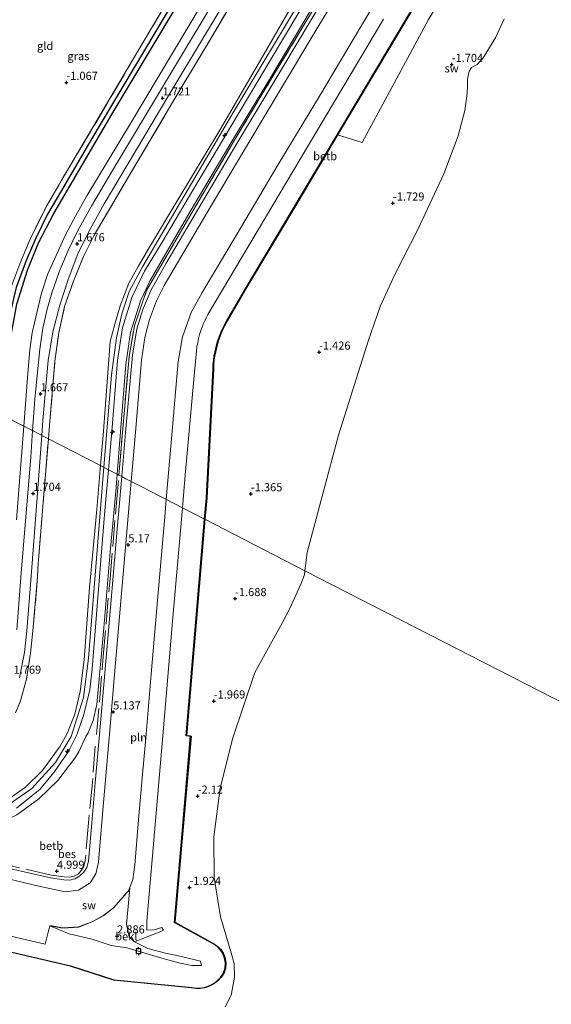
# Model space of a CAD drawing. Units: metres. Extents: x 51960 to 60004, y 381250 to 387503.
# Drawn here: x 52840 to 53004, y 382852 to 383155 of the extents above; entities that cross this region are included whole.
import ezdxf
from ezdxf.enums import TextEntityAlignment as Align

# ---------------------------------------------------------------- set-up
doc = ezdxf.new("R2010")
doc.units = ezdxf.units.M
doc.linetypes.add('IE-TERREINAFSCHEIDING', pattern=[10, 8, -2])
doc.layers.get('0').update_dxf_attribs({"lineweight": 25})
for name, color, linetype, lineweight in [('B-ME-AL-OVERIG-S-B1', 7, 'Continuous', 18), ('B-ME-GW-HOOGTEPUNT-S-B1', 10, 'Continuous', 25), ('B-ME-GW-INSTEEKWATERGANG-L-B1', 10, 'Continuous', 25), ('B-ME-GW-KRUINLIJN-L-B1', 93, 'Continuous', 18), ('B-ME-GW-TEENLIJN-L-B1', 93, 'Continuous', 18), ('B-ME-GW-WATERGANG-GREPPEL-L-B1', 10, 'Continuous', 25), ('B-ME-IE-GRASLAND-GV-B6', 93, 'Continuous', 18), ('B-ME-IE-GRONDWERKLIJN-GROND_INGERICHT-GV-B6', 253, 'Continuous', 18), ('B-ME-IE-GRONDWERKLIJN-GROND_NIETINGERICHT-GV-B6', 253, 'Continuous', 18), ('B-ME-IE-HULPGEOMETRIE-L-B1', 53, 'Continuous', 18), ('B-ME-IE-INRICHTINGSELEMENT-L-B1', 253, 'Continuous', 18), ('B-ME-IE-TERREINAFSCHEIDING-DOORGANG-L-B1', 8, 'IE-TERREINAFSCHEIDING-KUNSTMATIG-OPEN', 18), ('B-ME-IE-TERREINAFSCHEIDING-RASTERHEKWERK-L-B1', 8, 'IE-TERREINAFSCHEIDING', 18), ('B-ME-OB-BEKLEDING-GV-B6', 253, 'Continuous', 18), ('B-ME-OB-BESCHOEIING-GV-B6', 10, 'Continuous', 25), ('B-ME-OB-WATERLIJN-L-B1', 133, 'OB-WATERLIJN', 18), ('B-ME-OG-WATER-GV-B6', 153, 'Continuous', 18), ('B-ME-VH-VERH_SOORT-BITUMEN-GV-B6', 8, 'IE-TERREINAFSCHEIDING-NATUURLIJK-HOUTWAL', 18), ('B-ME-VV-AFMEERCONSTRUCTIE-S-B1', 10, 'Continuous', 25)]:
    doc.layers.add(name, color=color, linetype=linetype, lineweight=lineweight)
doc.styles.add('NLCS-ISO', font='NLCS-ISO.TTF')
doc.linetypes.add('IE-TERREINAFSCHEIDING-KUNSTMATIG-OPEN', pattern='A,7,-1.5,[67,NLCS.SHX,S=0.75,R=0,X=0,Y=0],-1.5', length=10)
doc.linetypes.add('IE-TERREINAFSCHEIDING-NATUURLIJK-HOUTWAL', pattern='A,7,-1.5,[67,NLCS.SHX,S=0.75,R=45,X=0,Y=0],-1.5,7,-1.5,[70,NLCS.SHX,S=0.75,R=0,X=0,Y=0],-1.5', length=20)
doc.linetypes.add('OB-WATERLIJN', pattern='A,10,[32,NLCS.SHX,S=2,R=0,X=0,Y=0],-12', length=22)

# ---------------------------------------------------------------- blocks, each defined once
blk = doc.blocks.new('meerpaal')
for p, q in [((-0.75, 0), (-1.25, 0)), ((0.75, 0.75), (-0.75, 0.75)), ((-0.75, 0.75), (-0.75, -0.75)), ((0.75, -0.75), (0.75, 0.75)), ((0.75, 0), (1.25, 0)), ((-0.75, -0.75), (0.75, -0.75))]:
    blk.add_line(p, q)
blk = doc.blocks.new('hecto')
for p, q in [((0, 0.625), (-0.625, 0)), ((0, -0.625), (0, 0.625)), ((-0.625, 0), (0.625, 0)), ((0.625, 0), (0, -0.625))]:
    blk.add_line(p, q)
blk = doc.blocks.new('hoogtepunt')
for p, q in [((-0.5, 0), (0.5, 0)), ((0, 0.5), (0, -0.5))]:
    blk.add_line(p, q)

msp = doc.modelspace()

# ---------------------------------------------------------------- linework, layer by layer
at = {"layer": 'B-ME-GW-INSTEEKWATERGANG-L-B1'}
msp.add_polyline3d([(52834.688, 383033.405, -0.75), (52835.399, 383041.93, -0.75), (52836.732, 383055.96, -0.75), (52838.881, 383067.71, -0.75), (52842.162, 383078.26, -0.75), (52845.559, 383086.68, -0.75), (52850.3, 383095.62, -0.75), (52868.19, 383126.34, -0.73), (52899.718, 383178.78, -0.74), (52929.803, 383229.51, -0.74), (52960.694, 383280.37, -0.67), (52969.613, 383295, -0.67), (52969.845, 383295.71, -0.67)], dxfattribs=at)
at = {"layer": 'B-ME-GW-KRUINLIJN-L-B1'}
for points in [[(53052.312, 383363.124, 7.791), (53032.762, 383333.216, 7.62), (53005.655, 383291.769, 7.693), (52990.61, 383268.485, 7.689), (52981.486, 383254.228, 7.783), (52972.862, 383239.714, 7.767), (52956.173, 383211.65, 7.763), (52928.498, 383164.92, 7.669), (52905.132, 383126.009, 7.681), (52877.551, 383079.212, 7.615), (52873.511, 383071.688, 7.583), (52871.19, 383064.732, 7.562), (52869.61, 383057.405, 7.546), (52868.012, 383046.01, 7.554), (52865.645, 383017.51, 7.533)], [(53034.774, 383333.344, 7.675), (53031.285, 383327.937, 7.617), (53022.16, 383313.786, 7.489), (53011.977, 383298.871, 7.548), (53006.416, 383290.235, 7.542), (52993.212, 383269.374, 7.567), (52989.193, 383263.732, 7.64), (52979.245, 383247.761, 7.696), (52965.87, 383224.836, 7.577), (52953.183, 383203.998, 7.619), (52942.503, 383185.947, 7.558), (52929.941, 383164.562, 7.548), (52916.965, 383142.744, 7.605), (52904.213, 383121.403, 7.632), (52892.967, 383102.656, 7.614), (52883.638, 383086.877, 7.581), (52878.257, 383077.887, 7.597), (52874.288, 383069.822, 7.62), (52871.394, 383060.455, 7.627), (52869.928, 383050.417, 7.555), (52868.127, 383028.571, 7.591), (52867.092, 383016.768, 7.578)], [(53035.741, 383307.206, 6.384), (53033.956, 383304.116, 6.384), (53030.39, 383298.987, 6.385), (53027.092, 383294.783, 6.386), (53023.686, 383291.083, 6.387), (53014.223, 383282.234, 6.389), (53008.423, 383275.893, 6.39), (53001.006, 383266.817, 6.391), (52995.176, 383258.94, 6.393), (52990.343, 383251.558, 6.394), (52979.981, 383233.923, 6.396), (52960.819, 383201.906, 6.4), (52944.354, 383174.286, 6.404), (52928.605, 383147.949, 6.407), (52909.474, 383116.021, 6.412), (52896.963, 383094.969, 6.414), (52884.271, 383073.511, 6.417), (52881.93, 383068.773, 6.418), (52879.729, 383062.986, 6.418), (52878.291, 383057.503, 6.418), (52877.28, 383050.546, 6.419), (52875.399, 383028.234, 6.419), (52874.092, 383013.173, 6.42)], [(52864.659, 383018.017, 7.566), (52865.592, 383028.686, 7.574), (52867.586, 383056.275, 7.494), (52869.049, 383061.622, 7.62), (52870.731, 383067.186, 7.613), (52873.347, 383074.256, 7.55), (52876.267, 383079.331, 7.6), (52879.765, 383085.26, 7.62), (52888.47, 383099.846, 7.621), (52901.083, 383120.786, 7.704), (52913.945, 383142.899, 7.589), (52926.216, 383164.124, 7.499), (52939.384, 383185.059, 7.593), (52952.173, 383206.641, 7.615), (52956.232, 383213.632, 7.614), (52968.158, 383234.219, 7.601), (52980.28, 383254.18, 7.631), (52992.434, 383272.826, 7.572), (53004.824, 383292.261, 7.555)], [(52895.643, 383159.84, 1.67), (52873.878, 383123.42, 1.62), (52860.444, 383101.14, 1.52), (52857.081, 383095.04, 1.52), (52853.891, 383089.09, 1.52), (52850.975, 383082.77, 1.52), (52848.398, 383077.05, 1.52), (52846.415, 383071.18, 1.52), (52844.965, 383065.05, 1.52), (52843.614, 383058.93, 1.52), (52842.858, 383053.65, 1.52), (52842.242, 383046.42, 1.51), (52841.013, 383030.157, 1.6)], [(52841.013, 383030.157, 1.6), (52838.75, 383001.38, 1.61)], [(52865.645, 383017.51, 7.533), (52860.994, 382958.734, 7.661), (52859.449, 382946.619, 7.637), (52855.642, 382934.633, 7.62), (52850.751, 382926.636, 7.592), (52843.432, 382918.611, 7.563), (52833.15, 382911.546, 7.584)], [(52836.998, 382915.818, 7.429), (52841.475, 382918.992, 7.493), (52846.794, 382924.133, 7.47), (52852.162, 382931.649, 7.507), (52854.338, 382935.503, 7.49), (52856.752, 382941.5, 7.528), (52858.329, 382948.425, 7.552), (52859.588, 382958.263, 7.597), (52861.211, 382980.527, 7.518), (52863.482, 383004.562, 7.555), (52864.659, 383018.017, 7.566)], [(52867.092, 383016.768, 7.578), (52865.885, 383003.011, 7.562), (52863.91, 382978.684, 7.563), (52862.032, 382955.424, 7.613), (52861.318, 382948.946, 7.587), (52859.533, 382941.398, 7.571), (52857.522, 382935.787, 7.57), (52857.212, 382934.934, 7.501), (52854.873, 382930.208, 7.539), (52852.414, 382926.588, 7.538), (52850.672, 382924.032, 7.522), (52846.082, 382918.414, 7.453), (52838.774, 382912.537, 7.476)], [(52824.482, 382893.513, 6.41), (52845.681, 382888.569, 6.415), (52853.724, 382886.78, 6.366), (52857.866, 382887.313, 6.395), (52861.41, 382889.551, 6.378), (52863.231, 382892.3, 6.386), (52864.003, 382895.935, 6.405), (52864.311, 382899.702, 6.354), (52865.452, 382913.058, 6.399), (52867.312, 382934.177, 6.374), (52867.414, 382935.272, 6.373), (52868.737, 382951.321, 6.387), (52871.84, 382986.994, 6.429), (52873.987, 383011.964, 6.421), (52874.092, 383013.173, 6.42)], [(52848.99, 382876.335, 3.277), (52854.986, 382873.825, 2.972), (52862.063, 382872.251, 3.129), (52867.894, 382870.239, 3.015), (52872.803, 382869.567, 2.812), (52877.245, 382868.18, 2.291), (52883.548, 382866.326, 1.518), (52888.823, 382864.889, 0.949), (52892.829, 382864.09, 0.605), (52895.833, 382864.083, 0.292), (52895.505, 382865.431, 0.287), (52889.645, 382866.855, 0.968), (52884.725, 382867.898, 1.461), (52879.267, 382869.326, 2.118), (52875.136, 382871.428, 2.636), (52873.505, 382872.964, 2.928), (52872.663, 382876.843, 2.983), (52873.213, 382882.219, 3.051), (52873.68, 382887.908, 2.738)]]:
    msp.add_polyline3d(points, dxfattribs=at)
at = {"layer": 'B-ME-GW-TEENLIJN-L-B1'}
for points in [[(52869.76, 383015.397, 6.585), (52870.832, 383028.442, 6.603), (52872.493, 383049.125, 6.621), (52873.929, 383059.02, 6.596), (52877.006, 383068.766, 6.657), (52879.915, 383075.028, 6.619), (52892.312, 383096.295, 6.585), (52905.527, 383118.549, 6.625), (52917.01, 383137.44, 6.632), (52929.321, 383157.947, 6.568), (52942.054, 383179.804, 6.576), (52956.853, 383204.176, 6.585), (52969.623, 383225.739, 6.575), (52981.842, 383246.378, 6.616), (52992.985, 383264.581, 6.658), (53000.837, 383276.466, 6.622), (53005.274, 383283.121, 6.585)], [(52860.884, 382935.755, 6.561), (52862.383, 382939.512, 6.541), (52863.519, 382944.484, 6.555), (52865.633, 382968.116, 6.602), (52867.662, 382991.45, 6.604), (52869.322, 383010.065, 6.577), (52869.76, 383015.397, 6.585)], [(52802.173, 382903.106, 6.544), (52808.945, 382902.398, 6.497), (52815.76, 382902.541, 6.573), (52823.81, 382903.764, 6.691), (52831.357, 382906.678, 6.751), (52838.845, 382910.475, 6.669), (52845.624, 382915.458, 6.628), (52851.497, 382921.1, 6.585), (52856.709, 382927.923, 6.513), (52857.921, 382929.916, 6.536), (52860.121, 382934.656, 6.619), (52860.884, 382935.755, 6.561)], [(52873.68, 382887.908, 2.738), (52873.342, 382887.048, 2.843), (52872.685, 382886.427, 2.953), (52872.103, 382885.754, 2.97), (52870.96, 382884.433, 3.05), (52868.697, 382881.819, 3.112), (52865.67, 382879.522, 3.175), (52862.109, 382877.533, 3.254), (52859.247, 382876.434, 3.225), (52857.959, 382875.941, 3.21), (52853, 382875.618, 3.217), (52848.99, 382876.335, 3.277)]]:
    msp.add_polyline3d(points, dxfattribs=at)
at = {"layer": 'B-ME-GW-WATERGANG-GREPPEL-L-B1'}
msp.add_polyline3d([(52928.919, 383231.18, -1.79), (52897.935, 383179.1, -1.79), (52861.714, 383118.25, -1.79), (52852.611, 383102.765, -1.79), (52848.327, 383095.433, -1.79), (52844.682, 383088.078, -1.79), (52841.741, 383081.225, -1.79), (52838.601, 383072.86, -1.79), (52836.955, 383065.945, -1.79), (52835.222, 383056.504, -1.79)], dxfattribs=at)
at = {"layer": 'B-ME-IE-GRASLAND-GV-B6'}
for points in [[(52870.3, 383015.12, 6.601), (52869.76, 383015.397, 6.585), (52870.832, 383028.442, 6.603), (52872.493, 383049.125, 6.621), (52873.929, 383059.02, 6.596), (52877.006, 383068.766, 6.657), (52879.915, 383075.028, 6.619), (52892.312, 383096.295, 6.585), (52905.527, 383118.549, 6.625), (52917.01, 383137.44, 6.632), (52929.321, 383157.947, 6.568), (52942.054, 383179.804, 6.576), (52956.853, 383204.176, 6.585), (52969.623, 383225.739, 6.575), (52981.842, 383246.378, 6.616), (52992.985, 383264.581, 6.658), (53000.837, 383276.466, 6.622), (53005.274, 383283.121, 6.585)], [(53008.545, 383280.438, 6.514), (53000.289, 383270.607, 6.536), (52996.615, 383265.903, 6.523), (52991.855, 383259.366, 6.523), (52988.71, 383254.522, 6.513), (52979.804, 383239.503, 6.513), (52970.196, 383223.318, 6.492), (52958.211, 383203.325, 6.481), (52941.99, 383176.215, 6.48), (52929.564, 383155.353, 6.509), (52916.194, 383133.014, 6.518), (52906.707, 383117.178, 6.5), (52896.196, 383099.501, 6.504), (52884.838, 383080.403, 6.518), (52880.143, 383071.972, 6.526), (52877.669, 383066.107, 6.529), (52875.863, 383060.185, 6.544), (52874.463, 383052.081, 6.502), (52872.402, 383028.195, 6.517), (52871.215, 383014.65, 6.51)], [(52871.215, 383014.65, 6.51), (52870.3, 383015.12, 6.601), (52871.405, 383028.227, 6.581), (52873.441, 383051.654, 6.635), (52875.121, 383061.084, 6.632), (52878.838, 383071.919, 6.638), (52890.728, 383092.408, 6.573), (52905.775, 383117.89, 6.567), (52918.433, 383138.94, 6.568), (52931.41, 383160.44, 6.526), (52943.673, 383180.982, 6.5), (52957.254, 383203.884, 6.533), (52969.707, 383224.494, 6.499), (52981.789, 383244.809, 6.517), (52990.333, 383258.731, 6.582), (52999.115, 383270.52, 6.53), (53004.681, 383277.381, 6.529)], [(53004.681, 383277.381, 6.529), (52999.115, 383270.52, 6.53), (52990.333, 383258.731, 6.582), (52981.789, 383244.809, 6.517), (52969.707, 383224.494, 6.499), (52957.254, 383203.884, 6.533), (52943.673, 383180.982, 6.5), (52931.41, 383160.44, 6.526), (52918.433, 383138.94, 6.568), (52905.775, 383117.89, 6.567), (52890.728, 383092.408, 6.573), (52878.838, 383071.919, 6.638), (52875.121, 383061.084, 6.632), (52873.441, 383051.654, 6.635), (52871.405, 383028.227, 6.581), (52870.3, 383015.12, 6.601)], [(52837.307, 383073.62, -0.74), (52839.794, 383080.2, -0.92), (52842.998, 383087.79, -0.94), (52847.845, 383097.75, -1), (52852.563, 383105.69, -0.97), (52875.864, 383145.09, -1.02), (52897.377, 383181.46, -0.85)], [(52899.718, 383178.78, -0.74), (52868.19, 383126.34, -0.73), (52850.3, 383095.62, -0.75), (52845.559, 383086.68, -0.75), (52842.162, 383078.26, -0.75), (52838.881, 383067.71, -0.75), (52836.732, 383055.96, -0.75), (52835.399, 383041.93, -0.75), (52834.688, 383033.405, -0.75), (52833.331, 383034.101, -1.79), (52833.526, 383036.753, -1.79), (52835.222, 383056.504, -1.79), (52836.955, 383065.945, -1.79), (52838.601, 383072.86, -1.79), (52841.741, 383081.225, -1.79), (52844.682, 383088.078, -1.79), (52848.327, 383095.433, -1.79), (52852.611, 383102.765, -1.79), (52861.714, 383118.25, -1.79), (52897.935, 383179.1, -1.79)], [(52841.013, 383030.157, 1.6), (52834.688, 383033.405, -0.75), (52835.399, 383041.93, -0.75), (52836.732, 383055.96, -0.75), (52838.881, 383067.71, -0.75), (52842.162, 383078.26, -0.75), (52845.559, 383086.68, -0.75), (52850.3, 383095.62, -0.75), (52868.19, 383126.34, -0.73), (52899.718, 383178.78, -0.74)], [(52897.935, 383179.1, -1.79), (52861.714, 383118.25, -1.79), (52852.611, 383102.765, -1.79), (52848.327, 383095.433, -1.79), (52844.682, 383088.078, -1.79), (52841.741, 383081.225, -1.79), (52838.601, 383072.86, -1.79)], [(52910.699, 383169.977, 1.962), (52898.848, 383149.88, 1.784), (52887.271, 383130.534, 1.729), (52875.009, 383109.984, 1.866), (52867.688, 383097.531, 1.718), (52862.736, 383089.039, 1.75), (52859.388, 383082.467, 1.787), (52856.321, 383074.847, 1.884), (52853.593, 383067.02, 1.896), (52851.801, 383059.024, 1.902), (52850.612, 383050.191, 1.821), (52849.052, 383031.729, 1.87), (52848.597, 383026.263, 1.849), (52847.369, 383026.894, 1.979), (52846.512, 383027.334, 1.871), (52846.849, 383031.912, 1.89), (52848.484, 383050.437, 1.821), (52849.981, 383059.208, 1.809), (52852.097, 383067.452, 1.824), (52854.689, 383075.329, 1.779), (52857.706, 383083.231, 1.767), (52860.938, 383089.908, 1.841), (52865.816, 383098.668, 1.876), (52873.177, 383111.058, 1.854), (52885.421, 383131.544, 1.862), (52897.034, 383150.939, 1.874), (52909.541, 383171.733, 1.863)], [(52905.535, 383170.92, 1.78), (52882.497, 383132.55, 1.63), (52868.336, 383108.94, 1.69), (52861.948, 383098.12, 1.66), (52857.679, 383090.42, 1.66), (52854.524, 383084.1, 1.66), (52851.887, 383077.71, 1.65), (52849.659, 383071.19, 1.68), (52848.202, 383066.21, 1.68), (52846.901, 383060.31, 1.65), (52845.913, 383053.89, 1.62), (52845.292, 383047.79, 1.62), (52844.351, 383038.54, 1.61), (52843.647, 383028.805, 1.62), (52841.013, 383030.157, 1.6), (52842.242, 383046.42, 1.51), (52842.858, 383053.65, 1.52), (52843.614, 383058.93, 1.52), (52844.965, 383065.05, 1.52), (52846.415, 383071.18, 1.52), (52848.398, 383077.05, 1.52), (52850.975, 383082.77, 1.52), (52853.891, 383089.09, 1.52), (52857.081, 383095.04, 1.52), (52860.444, 383101.14, 1.52), (52873.878, 383123.42, 1.62), (52895.643, 383159.84, 1.67)], [(52926.216, 383164.124, 7.499), (52913.945, 383142.899, 7.589), (52901.083, 383120.786, 7.704), (52888.47, 383099.846, 7.621), (52879.765, 383085.26, 7.62), (52876.267, 383079.331, 7.6), (52873.347, 383074.256, 7.55), (52870.731, 383067.186, 7.613), (52869.049, 383061.622, 7.62), (52867.586, 383056.275, 7.494), (52865.592, 383028.686, 7.574), (52864.659, 383018.017, 7.566), (52864.434, 383018.132, 7.454), (52848.597, 383026.263, 1.849), (52849.052, 383031.729, 1.87), (52850.612, 383050.191, 1.821), (52851.801, 383059.024, 1.902), (52853.593, 383067.02, 1.896), (52856.321, 383074.847, 1.884), (52859.388, 383082.467, 1.787), (52862.736, 383089.039, 1.75), (52867.688, 383097.531, 1.718), (52875.009, 383109.984, 1.866), (52887.271, 383130.534, 1.729), (52898.848, 383149.88, 1.784), (52910.699, 383169.977, 1.962)], [(52929.941, 383164.562, 7.548), (52916.965, 383142.744, 7.605), (52904.213, 383121.403, 7.632), (52892.967, 383102.656, 7.614), (52883.638, 383086.877, 7.581), (52878.257, 383077.887, 7.597), (52874.288, 383069.822, 7.62), (52871.394, 383060.455, 7.627), (52869.928, 383050.417, 7.555), (52868.127, 383028.571, 7.591), (52867.092, 383016.768, 7.578), (52864.659, 383018.017, 7.566), (52865.592, 383028.686, 7.574), (52867.586, 383056.275, 7.494), (52869.049, 383061.622, 7.62), (52870.731, 383067.186, 7.613), (52873.347, 383074.256, 7.55), (52876.267, 383079.331, 7.6), (52879.765, 383085.26, 7.62), (52888.47, 383099.846, 7.621), (52901.083, 383120.786, 7.704), (52913.945, 383142.899, 7.589), (52926.216, 383164.124, 7.499)], [(52929.321, 383157.947, 6.568), (52917.01, 383137.44, 6.632), (52905.527, 383118.549, 6.625), (52892.312, 383096.295, 6.585), (52879.915, 383075.028, 6.619), (52877.006, 383068.766, 6.657), (52873.929, 383059.02, 6.596), (52872.493, 383049.125, 6.621), (52870.832, 383028.442, 6.603), (52869.76, 383015.397, 6.585), (52867.092, 383016.768, 7.578), (52868.127, 383028.571, 7.591), (52869.928, 383050.417, 7.555), (52871.394, 383060.455, 7.627), (52874.288, 383069.822, 7.62), (52878.257, 383077.887, 7.597), (52883.638, 383086.877, 7.581), (52892.967, 383102.656, 7.614), (52904.213, 383121.403, 7.632), (52916.965, 383142.744, 7.605), (52929.941, 383164.562, 7.548)], [(52895.643, 383159.84, 1.67), (52873.878, 383123.42, 1.62), (52860.444, 383101.14, 1.52), (52857.081, 383095.04, 1.52), (52853.891, 383089.09, 1.52), (52850.975, 383082.77, 1.52), (52848.398, 383077.05, 1.52), (52846.415, 383071.18, 1.52), (52844.965, 383065.05, 1.52), (52843.614, 383058.93, 1.52), (52842.858, 383053.65, 1.52), (52842.242, 383046.42, 1.51), (52841.013, 383030.157, 1.6)], [(52834.688, 383033.405, -0.75), (52841.013, 383030.157, 1.6)], [(52841.013, 383030.157, 1.6), (52838.75, 383001.38, 1.61)], [(52838.75, 383001.38, 1.61), (52841.013, 383030.157, 1.6), (52843.647, 383028.805, 1.62)], [(52843.647, 383028.805, 1.62), (52843.156, 383020.64, 1.72), (52840.319, 382986.21, 1.74), (52838.861, 382967.49, 1.8)], [(52848.597, 383026.263, 1.849), (52846.961, 383006.631, 1.775), (52845.543, 382988.866, 1.804), (52845.437, 382988.064, 1.743), (52845.228, 382983.787, 1.853), (52843.828, 382967.14, 1.967), (52843.1, 382960.288, 1.939), (52841.783, 382952.292, 1.779), (52839.89, 382945.28, 1.669), (52838.434, 382941.927, 1.761)], [(52838.434, 382941.927, 1.761), (52839.89, 382945.28, 1.669), (52841.783, 382952.292, 1.779), (52843.1, 382960.288, 1.939), (52843.828, 382967.14, 1.967), (52845.228, 382983.787, 1.853), (52845.437, 382988.064, 1.743), (52845.543, 382988.866, 1.804), (52846.961, 383006.631, 1.775), (52848.597, 383026.263, 1.849), (52864.434, 383018.132, 7.454), (52864.659, 383018.017, 7.566)], [(52839.652, 382952.73, 1.863), (52841.165, 382960.431, 1.887), (52841.911, 382967.126, 1.879), (52843.22, 382983.948, 1.857), (52845.003, 383006.845, 1.786), (52846.512, 383027.334, 1.871), (52847.369, 383026.894, 1.979), (52848.597, 383026.263, 1.849)], [(52864.659, 383018.017, 7.566), (52863.482, 383004.562, 7.555), (52861.211, 382980.527, 7.518), (52859.588, 382958.263, 7.597), (52858.329, 382948.425, 7.552), (52856.752, 382941.5, 7.528), (52854.338, 382935.503, 7.49), (52852.162, 382931.649, 7.507), (52846.794, 382924.133, 7.47), (52841.475, 382918.992, 7.493), (52836.998, 382915.818, 7.429)], [(52836.998, 382915.818, 7.429), (52841.475, 382918.992, 7.493), (52846.794, 382924.133, 7.47), (52852.162, 382931.649, 7.507), (52854.338, 382935.503, 7.49), (52856.752, 382941.5, 7.528), (52858.329, 382948.425, 7.552), (52859.588, 382958.263, 7.597), (52861.211, 382980.527, 7.518), (52863.482, 383004.562, 7.555), (52864.659, 383018.017, 7.566), (52867.092, 383016.768, 7.578)], [(52867.092, 383016.768, 7.578), (52865.885, 383003.011, 7.562), (52863.91, 382978.684, 7.563), (52862.032, 382955.424, 7.613), (52861.318, 382948.946, 7.587), (52859.533, 382941.398, 7.571), (52857.522, 382935.787, 7.57), (52857.212, 382934.934, 7.501), (52854.873, 382930.208, 7.539), (52852.414, 382926.588, 7.538), (52850.672, 382924.032, 7.522), (52846.082, 382918.414, 7.453), (52838.774, 382912.537, 7.476)], [(52838.774, 382912.537, 7.476), (52846.082, 382918.414, 7.453), (52850.672, 382924.032, 7.522), (52852.414, 382926.588, 7.538), (52854.873, 382930.208, 7.539), (52857.212, 382934.934, 7.501), (52857.522, 382935.787, 7.57), (52859.533, 382941.398, 7.571), (52861.318, 382948.946, 7.587), (52862.032, 382955.424, 7.613), (52863.91, 382978.684, 7.563), (52865.885, 383003.011, 7.562), (52867.092, 383016.768, 7.578), (52869.76, 383015.397, 6.585)], [(52838.845, 382910.475, 6.669), (52845.624, 382915.458, 6.628), (52851.497, 382921.1, 6.585), (52856.709, 382927.923, 6.513), (52857.921, 382929.916, 6.536), (52860.121, 382934.656, 6.619), (52860.884, 382935.755, 6.561), (52862.383, 382939.512, 6.541), (52863.519, 382944.484, 6.555), (52865.633, 382968.116, 6.602), (52867.662, 382991.45, 6.604), (52869.322, 383010.065, 6.577), (52869.76, 383015.397, 6.585), (52870.3, 383015.12, 6.601), (52871.215, 383014.65, 6.51), (52869.799, 382998.503, 6.501), (52867.709, 382974.336, 6.515), (52865.765, 382951.717, 6.49), (52864.376, 382935.26, 6.498), (52863.043, 382920.361, 6.469), (52861.976, 382907.977, 6.446), (52860.938, 382896.267, 6.484), (52860.412, 382894.264, 6.488), (52859.52, 382892.819, 6.461), (52858.304, 382891.673, 6.468), (52856.72, 382890.789, 6.479), (52855.138, 382890.419, 6.488), (52853.323, 382890.439, 6.484), (52849.179, 382891.085, 6.491), (52830.103, 382895.439, 6.499)], [(52869.76, 383015.397, 6.585), (52869.322, 383010.065, 6.577), (52867.662, 382991.45, 6.604), (52865.633, 382968.116, 6.602), (52863.519, 382944.484, 6.555), (52862.383, 382939.512, 6.541), (52860.884, 382935.755, 6.561), (52860.121, 382934.656, 6.619), (52857.921, 382929.916, 6.536), (52856.709, 382927.923, 6.513), (52851.497, 382921.1, 6.585), (52845.624, 382915.458, 6.628), (52838.845, 382910.475, 6.669)]]:
    msp.add_polyline3d(points, dxfattribs=at)
at = {"layer": 'B-ME-IE-GRONDWERKLIJN-GROND_INGERICHT-GV-B6'}
msp.add_polyline3d([(52897.377, 383181.46, -0.85), (52875.864, 383145.09, -1.02), (52852.563, 383105.69, -0.97), (52847.845, 383097.75, -1), (52842.998, 383087.79, -0.94), (52839.794, 383080.2, -0.92), (52837.307, 383073.62, -0.74)], dxfattribs=at)
at = {"layer": 'B-ME-IE-GRONDWERKLIJN-GROND_NIETINGERICHT-GV-B6'}
for points in [[(52927.665, 382985.666, -2.657), (52896.836, 383001.496, -1.259), (52897.409, 383008.103, -1.25), (52899.442, 383047.791, -1.23), (52899.511, 383049.128, -1.23), (52899.636, 383050.458, -1.23), (52899.82, 383051.782, -1.23), (52900.06, 383053.097, -1.23), (52900.356, 383054.399, -1.23), (52900.837, 383056.109, -1.22), (52901.416, 383057.789, -1.22), (52902.089, 383059.431, -1.21), (52902.857, 383061.033, -1.2), (52903.716, 383062.59, -1.2), (52909.391, 383072.37, -1.2), (52924.108, 383097.021, -1.2), (52937.709, 383119.84, -1.2), (52945.36, 383117.5, -1.375), (52965.81, 383155.361, -1.361), (52987.125, 383190.386, -1.485), (53010.305, 383231.557, -1.764)], [(52989.085, 383155.568, -2.657), (52986.498, 383150.013, -2.657), (52982.598, 383143.591, -2.657), (52980.749, 383141.552, -2.657), (52979.023, 383140.647, -2.657), (52978.263, 383139.471, -2.657), (52977.773, 383137.068, -2.657), (52977.802, 383135.282, -2.657), (52977.721, 383132.579, -2.657), (52976.925, 383127.429, -2.657), (52974.911, 383119.599, -2.657), (52970.456, 383107.857, -2.657), (52962.576, 383090.925, -2.657), (52955.417, 383076.852, -2.657), (52950.834, 383067.069, -2.657), (52947.118, 383056.369, -2.657), (52938.017, 383027.42, -2.657), (52928.316, 382991.278, -2.657), (52927.665, 382985.666, -2.657)], [(52832.348, 382869.25, -0.85), (52846.519, 382865.968, -0.85), (52855.4, 382863.911, -0.85), (52868.75, 382859.629, -1.1), (52892.748, 382857.208, -2), (52894.059, 382857.027, -2), (52895.39, 382857.039, -2), (52896.706, 382857.245, -2), (52897.977, 382857.641, -2), (52899.177, 382858.217, -2), (52900.012, 382858.758, -2), (52900.785, 382859.389, -2), (52901.8, 382860.479, -2), (52902.628, 382861.727, -2), (52903.131, 382863.278, -2), (52903.26, 382864.903, -2), (52903.007, 382866.513, -2), (52902.451, 382867.904, -2), (52901.653, 382869.094, -2), (52900.989, 382869.787, -1.95), (52899.841, 382870.636, -1.9), (52887.603, 382877.416, -1.8), (52889.643, 382901.073, -1.6), (52892.546, 382934.76, -1.6), (52891.147, 382934.878, -1.3), (52894.092, 382969.831, -1.3), (52896.836, 383001.496, -1.259), (52927.665, 382985.666, -2.657)], [(52927.665, 382985.666, -2.657), (52927.502, 382984.498, -2.47), (52926.531, 382981.743, -2.47), (52925.309, 382979.061, -2.47), (52923.132, 382974.286, -2.47), (52920.771, 382969.746, -2.47), (52912.211, 382954.293, -2.47), (52905.461, 382934.155, -2.47), (52901.553, 382918.679, -2.47), (52899.539, 382903.726, -2.47), (52899.646, 382891.145, -2.47), (52901.679, 382879.066, -2.47), (52904.944, 382868.03, -2.47), (52905.815, 382864.75, -2.47), (52906.006, 382860.403, -2.47), (52904.957, 382854.983, -2.47), (52903.109, 382851.395, -2.47)]]:
    msp.add_polyline3d(points, dxfattribs=at)
at = {"layer": 'B-ME-IE-HULPGEOMETRIE-L-B1'}
msp.add_polyline3d([(53250.58, 382820.445, -2.64), (52927.665, 382985.666, -2.657), (52896.836, 383001.496, -1.259), (52896.74, 383001.545, -1.259), (52889.877, 383005.069, 0.763), (52884.62, 383007.767, 2.698), (52882.712, 383008.747, 3.297), (52877.166, 383011.595, 4.97), (52874.092, 383013.173, 6.42), (52872.483, 383013.999, 5.268), (52871.215, 383014.65, 6.51), (52870.3, 383015.12, 6.601), (52869.76, 383015.397, 6.585), (52867.092, 383016.768, 7.578), (52864.659, 383018.017, 7.566), (52864.434, 383018.132, 7.454), (52848.597, 383026.263, 1.849), (52847.369, 383026.894, 1.979), (52846.512, 383027.334, 1.871), (52845.655, 383027.773, 1.763), (52843.647, 383028.805, 1.62), (52841.013, 383030.157, 1.6), (52834.688, 383033.405, -0.75)], dxfattribs=at)
at = {"layer": 'B-ME-IE-INRICHTINGSELEMENT-L-B1'}
for points in [[(52884.903, 383007.622, 2.652), (52886.619, 383027.549, 2.668), (52888.559, 383050.049, 2.679), (52889.893, 383057.663, 2.626), (52892.646, 383065.133, 2.653), (52895.998, 383071.362, 2.63), (52906.436, 383088.896, 2.636), (52919.16, 383110.291, 2.636), (52932.131, 383131.84, 2.665), (52945.091, 383153.6, 2.627), (52957.83, 383174.96, 2.71), (52970.643, 383196.297, 2.582), (52976.19, 383205.649, 2.655), (52988.908, 383226.851, 2.642), (53000.815, 383247.057, 2.664), (53005.855, 383254.543, 2.646)], [(52884.903, 383007.622, 2.652), (52884.443, 383002.278, 2.648), (52882.347, 382977.711, 2.659), (52880.291, 382953.796, 2.673), (52878.604, 382934.056, 2.642), (52878.609, 382934.055, 2.654), (52877.479, 382921.926, 2.669), (52876.393, 382908.925, 2.697), (52875.209, 382894.953, 2.683), (52874.939, 382892.838, 2.698), (52874.588, 382890.6, 2.695), (52874.47, 382890.269, 2.705), (52873.633, 382887.926, 2.738), (52873.3, 382887.077, 2.843), (52872.649, 382886.462, 2.953), (52872.065, 382885.787, 2.97), (52870.922, 382884.466, 3.05), (52868.663, 382881.856, 3.112), (52865.643, 382879.564, 3.175), (52862.088, 382877.578, 3.254), (52859.229, 382876.481, 3.225), (52857.948, 382875.99, 3.21), (52853.003, 382875.668, 3.217), (52848.999, 382876.384, 3.277)]]:
    msp.add_polyline3d(points, dxfattribs=at)
at = {"layer": 'B-ME-IE-TERREINAFSCHEIDING-DOORGANG-L-B1'}
msp.add_line((52845.543, 382988.866, 1.804), (52845.437, 382988.064, 1.743), dxfattribs=at)
at = {"layer": 'B-ME-IE-TERREINAFSCHEIDING-RASTERHEKWERK-L-B1'}
for points in [[(52870.3, 383015.12, 6.601), (52871.405, 383028.227, 6.581), (52873.441, 383051.654, 6.635), (52875.121, 383061.084, 6.632), (52878.838, 383071.919, 6.638), (52890.728, 383092.408, 6.573), (52905.775, 383117.89, 6.567), (52918.433, 383138.94, 6.568), (52931.41, 383160.44, 6.526), (52943.673, 383180.982, 6.5), (52957.254, 383203.884, 6.533), (52969.707, 383224.494, 6.499), (52981.789, 383244.809, 6.517), (52990.333, 383258.731, 6.582), (52999.115, 383270.52, 6.53), (53004.681, 383277.381, 6.529)], [(52815.063, 383057.96, -1.11), (52834.023, 383057.68, -0.79), (52834.18, 383058.98, -0.75), (52835.501, 383066.23, -0.74), (52837.307, 383073.62, -0.74), (52839.794, 383080.2, -0.92), (52842.998, 383087.79, -0.94), (52847.845, 383097.75, -1), (52852.563, 383105.69, -0.97), (52875.864, 383145.09, -1.02), (52897.377, 383181.46, -0.85), (52925.781, 383229.56, -0.82)], [(52848.597, 383026.263, 1.849), (52849.052, 383031.729, 1.87), (52850.612, 383050.191, 1.821), (52851.801, 383059.024, 1.902), (52853.593, 383067.02, 1.896), (52856.321, 383074.847, 1.884), (52859.388, 383082.467, 1.787), (52862.736, 383089.039, 1.75), (52867.688, 383097.531, 1.718), (52875.009, 383109.984, 1.866), (52887.271, 383130.534, 1.729), (52898.848, 383149.88, 1.784), (52910.699, 383169.977, 1.962)], [(52845.543, 382988.866, 1.804), (52846.961, 383006.631, 1.775), (52848.597, 383026.263, 1.849)], [(52863.424, 382935.258, 6.523), (52865.505, 382959.244, 6.567), (52867.576, 382983.149, 6.609), (52869.484, 383005.45, 6.616), (52870.3, 383015.12, 6.601)], [(52845.437, 382988.064, 1.743), (52845.228, 382983.787, 1.853), (52843.828, 382967.14, 1.967), (52843.1, 382960.288, 1.939), (52841.783, 382952.292, 1.779), (52839.89, 382945.28, 1.669), (52838.434, 382941.927, 1.761)], [(52863.029, 382931.608, 6.461), (52862.164, 382920.438, 6.47), (52860.955, 382908.011, 6.45), (52859.959, 382896.437, 6.48), (52859.461, 382894.658, 6.49), (52858.749, 382893.425, 6.46), (52857.895, 382892.334, 6.47), (52856.52, 382891.599, 6.48), (52855.192, 382891.314, 6.49), (52853.484, 382891.385, 6.48), (52849.405, 382891.907, 6.49), (52830.313, 382896.366, 6.5), (52810.178, 382900.73, 6.48), (52802.173, 382903.106, 6.544)]]:
    msp.add_polyline3d(points, dxfattribs=at)
at = {"layer": 'B-ME-OB-BEKLEDING-GV-B6'}
for points in [[(53010.305, 383231.557, -1.764), (52987.125, 383190.386, -1.485), (52965.81, 383155.361, -1.361), (52945.36, 383117.5, -1.375), (52937.709, 383119.84, -1.2), (52975.074, 383182.527, -1.2), (52995.699, 383216.099, -1.45), (53006.708, 383234.041, -1.45)], [(52974.988, 383182.579, -1.2), (52924.022, 383097.072, -1.2), (52909.305, 383072.421, -1.2), (52903.629, 383062.639, -1.2), (52902.768, 383061.079, -1.2), (52901.998, 383059.472, -1.21), (52901.322, 383057.824, -1.22), (52900.742, 383056.139, -1.22), (52900.259, 383054.424, -1.23), (52899.962, 383053.117, -1.23), (52899.721, 383051.798, -1.23), (52899.537, 383050.47, -1.23), (52899.411, 383049.135, -1.23), (52899.342, 383047.796, -1.23), (52897.309, 383008.11, -1.25), (52896.74, 383001.545, -1.259), (52889.877, 383005.069, 0.763), (52890.732, 383015.059, 0.764), (52893.612, 383046.831, 0.814), (52894.228, 383053.382, 0.782), (52894.395, 383054.648, 0.79), (52894.615, 383055.907, 0.8), (52894.888, 383057.155, 0.81), (52895.214, 383058.391, 0.83), (52895.591, 383059.612, 0.847), (52895.948, 383060.624, 0.85), (52896.34, 383061.624, 0.85), (52896.768, 383062.608, 0.85), (52897.231, 383063.577, 0.85), (52897.727, 383064.529, 0.849), (52926.557, 383112.931, 0.83), (52951.886, 383155.555, 0.822)], [(52951.886, 383155.555, 0.822), (52926.557, 383112.931, 0.83), (52897.727, 383064.529, 0.849), (52897.231, 383063.577, 0.85), (52896.768, 383062.608, 0.85), (52896.34, 383061.624, 0.85), (52895.948, 383060.624, 0.85), (52895.591, 383059.612, 0.847), (52895.214, 383058.391, 0.83), (52894.888, 383057.155, 0.81), (52894.615, 383055.907, 0.8), (52894.395, 383054.648, 0.79), (52894.228, 383053.382, 0.782), (52893.612, 383046.831, 0.814), (52890.732, 383015.059, 0.764), (52889.877, 383005.069, 0.763), (52884.62, 383007.767, 2.698), (52882.712, 383008.747, 3.297), (52877.166, 383011.595, 4.97), (52874.092, 383013.173, 6.42), (52875.399, 383028.234, 6.419), (52877.28, 383050.546, 6.419), (52878.291, 383057.503, 6.418), (52879.729, 383062.986, 6.418), (52881.93, 383068.773, 6.418), (52884.271, 383073.511, 6.417), (52896.963, 383094.969, 6.414), (52909.474, 383116.021, 6.412), (52928.605, 383147.949, 6.407), (52944.354, 383174.286, 6.404)], [(52824.482, 382893.513, 6.41), (52845.681, 382888.569, 6.415), (52853.724, 382886.78, 6.366), (52857.866, 382887.313, 6.395), (52861.41, 382889.551, 6.378), (52863.231, 382892.3, 6.386), (52864.003, 382895.935, 6.405), (52864.311, 382899.702, 6.354), (52865.452, 382913.058, 6.399), (52867.312, 382934.177, 6.374), (52867.414, 382935.272, 6.373), (52868.737, 382951.321, 6.387), (52871.84, 382986.994, 6.429), (52873.987, 383011.964, 6.421), (52874.092, 383013.173, 6.42), (52877.166, 383011.595, 4.97), (52882.712, 383008.747, 3.297), (52884.62, 383007.767, 2.698), (52889.877, 383005.069, 0.763)], [(52825.034, 382875.941, 1.413), (52841.866, 382872.012, 1.452), (52847.612, 382870.684, 1.456), (52848.511, 382874.386, 2.412), (52848.776, 382875.479, 3.008), (52848.99, 382876.335, 3.277), (52854.986, 382873.825, 2.972), (52862.063, 382872.251, 3.129), (52867.894, 382870.239, 3.015), (52872.803, 382869.567, 2.812), (52877.245, 382868.18, 2.291), (52883.548, 382866.326, 1.518), (52888.823, 382864.889, 0.949), (52892.829, 382864.09, 0.605), (52895.833, 382864.083, 0.292), (52895.505, 382865.431, 0.287), (52889.645, 382866.855, 0.968), (52884.725, 382867.898, 1.461), (52879.267, 382869.326, 2.118), (52875.136, 382871.428, 2.636), (52877.717, 382872.409, 1.095), (52882.726, 382874.333, -0.429), (52884.064, 382874.929, -0.832), (52883.593, 382875.846, -0.761), (52881.232, 382875.044, -0.058), (52878.953, 382875.006, 0.768), (52878.972, 382877.774, 0.764), (52883.747, 382933.623, 0.764), (52886.978, 382971.22, 0.76), (52889.877, 383005.069, 0.763), (52896.74, 383001.545, -1.259)], [(52889.877, 383005.069, 0.763), (52886.978, 382971.22, 0.76), (52883.747, 382933.623, 0.764), (52878.972, 382877.774, 0.764), (52878.953, 382875.006, 0.768), (52881.232, 382875.044, -0.058), (52883.593, 382875.846, -0.761), (52884.064, 382874.929, -0.832), (52882.726, 382874.333, -0.429), (52877.717, 382872.409, 1.095), (52875.136, 382871.428, 2.636), (52873.505, 382872.964, 2.928), (52872.663, 382876.843, 2.983), (52873.213, 382882.219, 3.051), (52873.68, 382887.908, 2.738), (52873.342, 382887.048, 2.843), (52872.685, 382886.427, 2.953), (52872.103, 382885.754, 2.97), (52870.96, 382884.433, 3.05), (52868.697, 382881.819, 3.112), (52865.67, 382879.522, 3.175), (52862.109, 382877.533, 3.254), (52859.247, 382876.434, 3.225), (52857.959, 382875.941, 3.21), (52853, 382875.618, 3.217), (52848.99, 382876.335, 3.277), (52848.776, 382875.479, 3.008), (52848.511, 382874.386, 2.412), (52847.612, 382870.684, 1.456), (52841.866, 382872.012, 1.452), (52825.034, 382875.941, 1.413)], [(52896.74, 383001.545, -1.259), (52893.992, 382969.84, -1.3), (52891.039, 382934.787, -1.3), (52892.438, 382934.669, -1.6), (52889.543, 382901.082, -1.6), (52887.498, 382877.36, -1.8), (52899.787, 382870.552, -1.9), (52900.923, 382869.712, -1.95), (52901.575, 382869.031, -2), (52902.362, 382867.857, -2), (52902.91, 382866.486, -2), (52903.159, 382864.899, -2), (52903.032, 382863.298, -2), (52902.537, 382861.771, -2), (52901.721, 382860.541, -2), (52900.716, 382859.462, -2), (52899.953, 382858.839, -2), (52899.128, 382858.304, -2), (52897.94, 382857.734, -2), (52896.683, 382857.343, -2), (52895.382, 382857.139, -2), (52894.065, 382857.127, -2), (52892.76, 382857.307, -2), (52868.771, 382859.727, -1.1), (52855.427, 382864.007, -0.85), (52846.542, 382866.065, -0.85), (52832.371, 382869.347, -0.85)], [(52875.136, 382871.428, 2.636), (52879.267, 382869.326, 2.118), (52884.725, 382867.898, 1.461), (52889.645, 382866.855, 0.968), (52895.505, 382865.431, 0.287), (52895.833, 382864.083, 0.292), (52892.829, 382864.09, 0.605), (52888.823, 382864.889, 0.949), (52883.548, 382866.326, 1.518), (52877.245, 382868.18, 2.291), (52872.803, 382869.567, 2.812), (52867.894, 382870.239, 3.015), (52862.063, 382872.251, 3.129), (52854.986, 382873.825, 2.972), (52848.99, 382876.335, 3.277), (52853, 382875.618, 3.217), (52857.959, 382875.941, 3.21), (52859.247, 382876.434, 3.225), (52862.109, 382877.533, 3.254), (52865.67, 382879.522, 3.175), (52868.697, 382881.819, 3.112), (52870.96, 382884.433, 3.05), (52872.103, 382885.754, 2.97), (52872.685, 382886.427, 2.953), (52873.342, 382887.048, 2.843), (52873.68, 382887.908, 2.738), (52873.213, 382882.219, 3.051), (52872.663, 382876.843, 2.983), (52873.505, 382872.964, 2.928), (52875.136, 382871.428, 2.636)]]:
    msp.add_polyline3d(points, dxfattribs=at)
at = {"layer": 'B-ME-OB-BESCHOEIING-GV-B6'}
for points in [[(52975.074, 383182.527, -1.2), (52937.709, 383119.84, -1.2), (52924.108, 383097.021, -1.2), (52909.391, 383072.37, -1.2), (52903.716, 383062.59, -1.2), (52902.857, 383061.033, -1.2), (52902.089, 383059.431, -1.21), (52901.416, 383057.789, -1.22), (52900.837, 383056.109, -1.22), (52900.356, 383054.399, -1.23), (52900.06, 383053.097, -1.23), (52899.82, 383051.782, -1.23), (52899.636, 383050.458, -1.23), (52899.511, 383049.128, -1.23), (52899.442, 383047.791, -1.23), (52897.409, 383008.103, -1.25), (52896.836, 383001.496, -1.259), (52896.74, 383001.545, -1.259), (52897.309, 383008.11, -1.25), (52899.342, 383047.796, -1.23), (52899.411, 383049.135, -1.23), (52899.537, 383050.47, -1.23), (52899.721, 383051.798, -1.23), (52899.962, 383053.117, -1.23), (52900.259, 383054.424, -1.23), (52900.742, 383056.139, -1.22), (52901.322, 383057.824, -1.22), (52901.998, 383059.472, -1.21), (52902.768, 383061.079, -1.2), (52903.629, 383062.639, -1.2), (52909.305, 383072.421, -1.2), (52924.022, 383097.072, -1.2), (52974.988, 383182.579, -1.2)], [(52896.836, 383001.496, -1.259), (52894.092, 382969.831, -1.3), (52891.147, 382934.878, -1.3), (52892.546, 382934.76, -1.6), (52889.643, 382901.073, -1.6), (52887.603, 382877.416, -1.8), (52899.841, 382870.636, -1.9), (52900.989, 382869.787, -1.95), (52901.653, 382869.094, -2), (52902.451, 382867.904, -2), (52903.007, 382866.513, -2), (52903.26, 382864.903, -2), (52903.131, 382863.278, -2), (52902.628, 382861.727, -2), (52901.8, 382860.479, -2), (52900.785, 382859.389, -2), (52900.012, 382858.758, -2), (52899.177, 382858.217, -2), (52897.977, 382857.641, -2), (52896.706, 382857.245, -2), (52895.39, 382857.039, -2), (52894.059, 382857.027, -2), (52892.748, 382857.208, -2), (52868.75, 382859.629, -1.1), (52855.4, 382863.911, -0.85), (52846.519, 382865.968, -0.85), (52832.348, 382869.25, -0.85)], [(52832.371, 382869.347, -0.85), (52846.542, 382866.065, -0.85), (52855.427, 382864.007, -0.85), (52868.771, 382859.727, -1.1), (52892.76, 382857.307, -2), (52894.065, 382857.127, -2), (52895.382, 382857.139, -2), (52896.683, 382857.343, -2), (52897.94, 382857.734, -2), (52899.128, 382858.304, -2), (52899.953, 382858.839, -2), (52900.716, 382859.462, -2), (52901.721, 382860.541, -2), (52902.537, 382861.771, -2), (52903.032, 382863.298, -2), (52903.159, 382864.899, -2), (52902.91, 382866.486, -2), (52902.362, 382867.857, -2), (52901.575, 382869.031, -2), (52900.923, 382869.712, -1.95), (52899.787, 382870.552, -1.9), (52887.498, 382877.36, -1.8), (52889.543, 382901.082, -1.6), (52892.438, 382934.669, -1.6), (52891.039, 382934.787, -1.3), (52893.992, 382969.84, -1.3), (52896.74, 383001.545, -1.259), (52896.836, 383001.496, -1.259)]]:
    msp.add_polyline3d(points, dxfattribs=at)
at = {"layer": 'B-ME-OB-WATERLIJN-L-B1'}
msp.add_line((52927.502, 382984.498, -2.47), (52927.665, 382985.666, -2.657), dxfattribs=at)
for points in [[(52927.665, 382985.666, -2.657), (52928.316, 382991.278, -2.657), (52938.017, 383027.42, -2.657), (52947.118, 383056.369, -2.657), (52950.834, 383067.069, -2.657), (52955.417, 383076.852, -2.657), (52962.576, 383090.925, -2.657), (52970.456, 383107.857, -2.657), (52974.911, 383119.599, -2.657), (52976.925, 383127.429, -2.657), (52977.721, 383132.579, -2.657), (52977.802, 383135.282, -2.657), (52977.773, 383137.068, -2.657), (52978.263, 383139.471, -2.657), (52979.023, 383140.647, -2.657), (52980.749, 383141.552, -2.657), (52982.598, 383143.591, -2.657), (52986.498, 383150.013, -2.657), (52989.085, 383155.568, -2.657)], [(52903.109, 382851.395, -2.47), (52904.957, 382854.983, -2.47), (52906.006, 382860.403, -2.47), (52905.815, 382864.75, -2.47), (52904.944, 382868.03, -2.47), (52901.679, 382879.066, -2.47), (52899.646, 382891.145, -2.47), (52899.539, 382903.726, -2.47), (52901.553, 382918.679, -2.47), (52905.461, 382934.155, -2.47), (52912.211, 382954.293, -2.47), (52920.771, 382969.746, -2.47), (52923.132, 382974.286, -2.47), (52925.309, 382979.061, -2.47), (52926.531, 382981.743, -2.47), (52927.502, 382984.498, -2.47)]]:
    msp.add_polyline3d(points, dxfattribs=at)
at = {"layer": 'B-ME-OG-WATER-GV-B6'}
for points in [[(53250.58, 382820.445, -2.64), (52927.665, 382985.666, -2.657), (52928.316, 382991.278, -2.657), (52938.017, 383027.42, -2.657), (52947.118, 383056.369, -2.657), (52950.834, 383067.069, -2.657), (52955.417, 383076.852, -2.657), (52962.576, 383090.925, -2.657), (52970.456, 383107.857, -2.657), (52974.911, 383119.599, -2.657), (52976.925, 383127.429, -2.657), (52977.721, 383132.579, -2.657), (52977.802, 383135.282, -2.657), (52977.773, 383137.068, -2.657), (52978.263, 383139.471, -2.657), (52979.023, 383140.647, -2.657), (52980.749, 383141.552, -2.657), (52982.598, 383143.591, -2.657), (52986.498, 383150.013, -2.657), (52989.085, 383155.568, -2.657)], [(52903.109, 382851.395, -2.47), (52904.957, 382854.983, -2.47), (52906.006, 382860.403, -2.47), (52905.815, 382864.75, -2.47), (52904.944, 382868.03, -2.47), (52901.679, 382879.066, -2.47), (52899.646, 382891.145, -2.47), (52899.539, 382903.726, -2.47), (52901.553, 382918.679, -2.47), (52905.461, 382934.155, -2.47), (52912.211, 382954.293, -2.47), (52920.771, 382969.746, -2.47), (52923.132, 382974.286, -2.47), (52925.309, 382979.061, -2.47), (52926.531, 382981.743, -2.47), (52927.502, 382984.498, -2.47), (52927.665, 382985.666, -2.657), (53250.58, 382820.445, -2.64)]]:
    msp.add_polyline3d(points, dxfattribs=at)
at = {"layer": 'B-ME-VH-VERH_SOORT-BITUMEN-GV-B6'}
for points in [[(52944.354, 383174.286, 6.404), (52928.605, 383147.949, 6.407), (52909.474, 383116.021, 6.412), (52896.963, 383094.969, 6.414), (52884.271, 383073.511, 6.417), (52881.93, 383068.773, 6.418), (52879.729, 383062.986, 6.418), (52878.291, 383057.503, 6.418), (52877.28, 383050.546, 6.419), (52875.399, 383028.234, 6.419), (52874.092, 383013.173, 6.42), (52872.483, 383013.999, 5.268), (52871.215, 383014.65, 6.51), (52872.402, 383028.195, 6.517), (52874.463, 383052.081, 6.502), (52875.863, 383060.185, 6.544), (52877.669, 383066.107, 6.529), (52880.143, 383071.972, 6.526), (52884.838, 383080.403, 6.518), (52896.196, 383099.501, 6.504), (52906.707, 383117.178, 6.5), (52916.194, 383133.014, 6.518), (52929.564, 383155.353, 6.509)], [(52909.541, 383171.733, 1.863), (52897.034, 383150.939, 1.874), (52885.421, 383131.544, 1.862), (52873.177, 383111.058, 1.854), (52865.816, 383098.668, 1.876), (52860.938, 383089.908, 1.841), (52857.706, 383083.231, 1.767), (52854.689, 383075.329, 1.779), (52852.097, 383067.452, 1.824), (52849.981, 383059.208, 1.809), (52848.484, 383050.437, 1.821), (52846.849, 383031.912, 1.89), (52846.512, 383027.334, 1.871), (52845.655, 383027.773, 1.763), (52843.647, 383028.805, 1.62), (52844.351, 383038.54, 1.61), (52845.292, 383047.79, 1.62), (52845.913, 383053.89, 1.62), (52846.901, 383060.31, 1.65), (52848.202, 383066.21, 1.68), (52849.659, 383071.19, 1.68), (52851.887, 383077.71, 1.65), (52854.524, 383084.1, 1.66), (52857.679, 383090.42, 1.66), (52861.948, 383098.12, 1.66), (52868.336, 383108.94, 1.69), (52882.497, 383132.55, 1.63), (52905.535, 383170.92, 1.78)], [(52838.861, 382967.49, 1.8), (52840.319, 382986.21, 1.74), (52843.156, 383020.64, 1.72), (52843.647, 383028.805, 1.62), (52845.655, 383027.773, 1.763), (52846.512, 383027.334, 1.871), (52845.003, 383006.845, 1.786), (52843.22, 382983.948, 1.857), (52841.911, 382967.126, 1.879), (52841.165, 382960.431, 1.887), (52839.652, 382952.73, 1.863)], [(52830.103, 382895.439, 6.499), (52849.179, 382891.085, 6.491), (52853.323, 382890.439, 6.484), (52855.138, 382890.419, 6.488), (52856.72, 382890.789, 6.479), (52858.304, 382891.673, 6.468), (52859.52, 382892.819, 6.461), (52860.412, 382894.264, 6.488), (52860.938, 382896.267, 6.484), (52861.976, 382907.977, 6.446), (52863.043, 382920.361, 6.469), (52864.376, 382935.26, 6.498), (52865.765, 382951.717, 6.49), (52867.709, 382974.336, 6.515), (52869.799, 382998.503, 6.501), (52871.215, 383014.65, 6.51), (52872.483, 383013.999, 5.268), (52874.092, 383013.173, 6.42), (52873.987, 383011.964, 6.421), (52871.84, 382986.994, 6.429), (52868.737, 382951.321, 6.387), (52867.414, 382935.272, 6.373), (52867.312, 382934.177, 6.374), (52865.452, 382913.058, 6.399), (52864.311, 382899.702, 6.354), (52864.003, 382895.935, 6.405), (52863.231, 382892.3, 6.386), (52861.41, 382889.551, 6.378), (52857.866, 382887.313, 6.395), (52853.724, 382886.78, 6.366), (52845.681, 382888.569, 6.415), (52824.482, 382893.513, 6.41)]]:
    msp.add_polyline3d(points, dxfattribs=at)

# ---------------------------------------------------------------- block references
at = {"layer": 'B-ME-AL-OVERIG-S-B1', "rotation": 90}
for p in [(52903.016, 383119.82, 7.63), (52868.359, 383028.355, 7.59), (52854.51, 382930.078, 7.539)]:
    msp.add_blockref('hecto', p, dxfattribs=at)
at = {"layer": 'B-ME-GW-HOOGTEPUNT-S-B1', "rotation": 90}
for p in [(52972.922, 383141.554, -1.704), (52972.922, 383141.554, -1.704), (52854.115, 383136.039, -1.067), (52854.115, 383136.039, -1.067), (52883.797, 383131.224, 1.721), (52883.797, 383131.224, 1.721), (52954.811, 383098.853, -1.729), (52954.811, 383098.853, -1.729), (52857.42, 383086.312, 1.676), (52857.42, 383086.312, 1.676), (52932.023, 383052.953, -1.426), (52932.023, 383052.953, -1.426), (52846.197, 383040.134, 1.667), (52846.197, 383040.134, 1.667), (52843.902, 383009.478, 1.704), (52843.902, 383009.478, 1.704), (52911.011, 383009.336, -1.365), (52911.011, 383009.336, -1.365), (52873.219, 382993.611, 5.17), (52873.219, 382993.611, 5.17), (52906.134, 382977.069, -1.688), (52906.134, 382977.069, -1.688), (52899.569, 382945.528, -1.969), (52899.569, 382945.528, -1.969), (52868.54, 382942.162, 5.137), (52868.54, 382942.162, 5.137), (52894.607, 382916.22, -2.12), (52894.607, 382916.22, -2.12), (52851.198, 382893.109, 4.999), (52851.198, 382893.109, 4.999), (52892.093, 382888.146, -1.924), (52892.093, 382888.146, -1.924), (52869.76, 382873.179, 2.886), (52869.76, 382873.179, 2.886)]:
    msp.add_blockref('hoogtepunt', p, dxfattribs=at)
at = {"layer": 'B-ME-VV-AFMEERCONSTRUCTIE-S-B1', "rotation": 90}
msp.add_blockref('meerpaal', (52876.379, 382868.511, 2.026), dxfattribs=at)

# ---------------------------------------------------------------- texts
at = {"layer": 'B-ME-GW-HOOGTEPUNT-S-B1', "ltscale": 0.2, "style": 'NLCS-ISO'}
for s, p in [('-1.704', (52972.922, 383141.554, -1.704)), ('-1.704', (52972.922, 383141.554, -1.704)), ('-1.067', (52854.115, 383136.039, -1.067)), ('-1.067', (52854.115, 383136.039, -1.067)), ('1.721', (52883.797, 383131.224, 1.721)), ('1.721', (52883.797, 383131.224, 1.721)), ('-1.729', (52954.811, 383098.853, -1.729)), ('-1.729', (52954.811, 383098.853, -1.729)), ('1.676', (52857.42, 383086.312, 1.676)), ('1.676', (52857.42, 383086.312, 1.676)), ('-1.426', (52932.023, 383052.953, -1.426)), ('-1.426', (52932.023, 383052.953, -1.426)), ('1.667', (52846.197, 383040.134, 1.667)), ('1.667', (52846.197, 383040.134, 1.667)), ('1.704', (52843.902, 383009.478, 1.704)), ('1.704', (52843.902, 383009.478, 1.704)), ('-1.365', (52911.011, 383009.336, -1.365)), ('-1.365', (52911.011, 383009.336, -1.365)), ('5.17', (52873.219, 382993.611, 5.17)), ('5.17', (52873.219, 382993.611, 5.17)), ('-1.688', (52906.134, 382977.069, -1.688)), ('-1.688', (52906.134, 382977.069, -1.688)), ('1.769', (52837.833, 382953.17, 1.769)), ('1.769', (52837.833, 382953.17, 1.769)), ('-1.969', (52899.569, 382945.528, -1.969)), ('-1.969', (52899.569, 382945.528, -1.969)), ('5.137', (52868.54, 382942.162, 5.137)), ('5.137', (52868.54, 382942.162, 5.137)), ('-2.12', (52894.607, 382916.22, -2.12)), ('-2.12', (52894.607, 382916.22, -2.12)), ('4.999', (52851.198, 382893.109, 4.999)), ('4.999', (52851.198, 382893.109, 4.999)), ('-1.924', (52892.093, 382888.146, -1.924)), ('-1.924', (52892.093, 382888.146, -1.924)), ('2.886', (52869.76, 382873.179, 2.886)), ('2.886', (52869.76, 382873.179, 2.886))]:
    msp.add_text(s, height=2.5, dxfattribs=at).set_placement(p, align=Align.BOTTOM_LEFT)
at = {"layer": 'B-ME-IE-GRASLAND-GV-B6', "ltscale": 0.2, "style": 'NLCS-ISO'}
msp.add_text('gras', height=2.5, dxfattribs=at).set_placement((52857.823, 383144.129), align=Align.MIDDLE_CENTER)
at = {"layer": 'B-ME-IE-GRONDWERKLIJN-GROND_INGERICHT-GV-B6', "ltscale": 0.2, "style": 'NLCS-ISO'}
msp.add_text('gld', height=2.5, dxfattribs=at).set_placement((52847.5834, 383147.2657), align=Align.MIDDLE_CENTER)
at = {"layer": 'B-ME-IE-GRONDWERKLIJN-GROND_NIETINGERICHT-GV-B6', "ltscale": 0.2, "style": 'NLCS-ISO'}
for p in [(52972.8887, 383140.3561), (52861.0878, 382882.6789)]:
    msp.add_text('sw', height=2.5, dxfattribs=at).set_placement(p, align=Align.MIDDLE_CENTER)
at = {"layer": 'B-ME-IE-INRICHTINGSELEMENT-L-B1', "ltscale": 0.2, "style": 'NLCS-ISO'}
msp.add_text('pln', height=2.5, dxfattribs=at).set_placement((52876.3627, 382934.3529), align=Align.MIDDLE_CENTER)
at = {"layer": 'B-ME-OB-BEKLEDING-GV-B6', "ltscale": 0.2, "style": 'NLCS-ISO'}
for s, p in [('betb', (52933.8965, 383113.3163)), ('betb', (52849.4347, 382900.9414)), ('bekl', (52872.5952, 382873.0716))]:
    msp.add_text(s, height=2.5, dxfattribs=at).set_placement(p, align=Align.MIDDLE_CENTER)
at = {"layer": 'B-ME-OB-BESCHOEIING-GV-B6', "ltscale": 0.2, "style": 'NLCS-ISO'}
msp.add_text('bes', height=2.5, dxfattribs=at).set_placement((52854.298, 382898.4264), align=Align.MIDDLE_CENTER)

doc.saveas('drawing.dxf')
